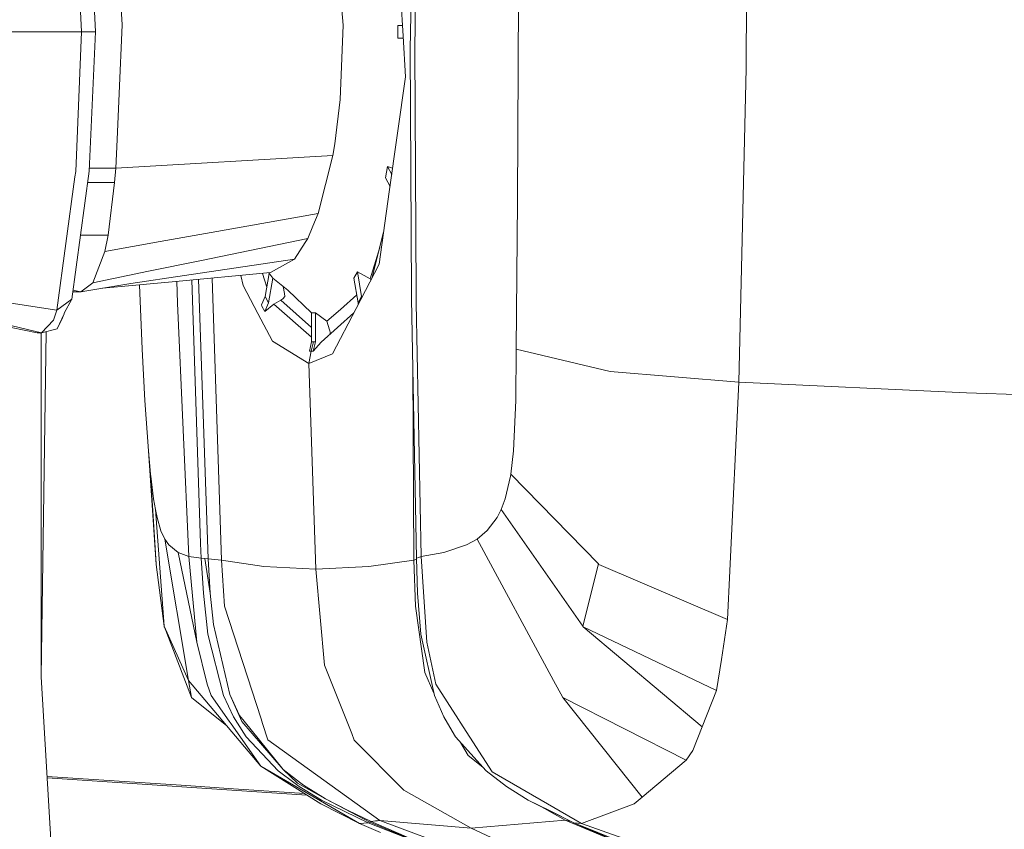
# Model space of a CAD drawing. Units: millimetres. Extents: x 425 to 10396, y -420 to 4475.
# Drawn here: x 2584 to 2682, y 2279 to 2359 of the extents above; entities that cross this region are included whole.
import ezdxf

# ---------------------------------------------------------------- set-up
doc = ezdxf.new("R2010")
doc.units = ezdxf.units.MM
doc.layers.add('1', color=7, linetype='Continuous', true_color=0xffffff)
doc.styles.add('blockfont', font='simplex.shx')
doc.dimstyles.get("Standard").update_dxf_attribs({"dimtxt": 0.18, "dimasz": 0.18, "dimexe": 0.18, "dimexo": 0.0625, "dimgap": 0.09, "dimtad": 0, "dimtih": 1, "dimtoh": 1, "dimdec": 4, "dimzin": 0, "dimdsep": 46, "dimtxsty": 'Standard', "dimcen": 0.09, "dimadec": 0, "dimazin": 0, "dimtfac": 1, "dimtdec": 4, "dimtofl": 0, "dimtmove": 0, "dimatfit": 3, "dimfxl": 1, "dimtolj": 1, "dimtzin": 0, "dimarcsym": 0})

# ---------------------------------------------------------------- blocks, each defined once
blk = doc.blocks.new('_U4')
at = {"layer": '1', "color": 18, "lineweight": 13}
for p, q in [((655.40002, 1202.095756), (655.40002, 4036.775782)), ((655.40002, 4033.600782), (2515.758343, 4033.600782)), ((4877, 4033.600782), (3016.641676, 4033.600782)), ((2547.710426, 3958.600782), (2522.710426, 3958.600782)), ((2522.710426, 3958.600782), (2522.710426, 3864.850782)), ((2779.377093, 3958.600782), (2754.377093, 3958.600782)), ((2779.377093, 3864.850782), (2779.377093, 3958.600782)), ((2522.710426, 3864.850782), (2547.710426, 3864.850782)), ((2754.377093, 3864.850782), (2779.377093, 3864.850782))]:
    blk.add_line(p, q, dxfattribs=at)
at = {"layer": '1', "color": 18, "lineweight": 70}
for points in [[(655.40002, 4033.600782), (705.39997, 4046.998242), (705.400069, 4020.203323)], [(4877, 4033.600782), (4827.000049, 4020.203323), (4826.999951, 4046.998242)]]:
    blk.add_solid(points, dxfattribs=at)
at = {"layer": '1', "color": 18, "linetype": 'Continuous', "lineweight": 13, "char_height": 50, "attachment_point": 7, "line_spacing_factor": 0.903614, "style": 'blockfont'}
for s, insert in [('\\W1.2899;166.2', (2519.995843, 3994.704949)), ('\\W1.1047;BBC', (2859.266676, 3994.704949)), ('\\W1.1591;4222', (2547.235426, 3872.829949))]:
    blk.add_mtext(s, dxfattribs=dict(at, insert=insert))

msp = doc.modelspace()

# ---------------------------------------------------------------- linework, layer by layer
at = {"layer": '1', "color": 18, "linetype": 'Continuous', "lineweight": 13}
for p, q in [((2623.705607, 2406.945218), (2622.596961, 2356.26911)), ((2633.481008, 2384.927739), (2633.289557, 2341.136683)), ((2656.182748, 2385.708798), (2656.061393, 2354.356278)), ((2623.065454, 2356.241215), (2623.311025, 2381.57152)), ((2620.943051, 2373.93998), (2621.888381, 2357.577551)), ((2589.183074, 2372.855176), (2589.842778, 2357.999552)), ((2593.14273, 2372.962941), (2593.882304, 2358.726014)), ((2590.625506, 2371.899594), (2591.230136, 2357.999791)), ((2615.900737, 2358.671893), (2615.020019, 2369.506348)), ((2593.884212, 2358.689297), (2593.592864, 2351.845015)), ((2593.884212, 2358.689297), (2593.882304, 2358.726014)), ((2615.900737, 2358.671893), (2615.611535, 2351.243008)), ((2621.825499, 2358.665954), (2621.372682, 2358.645667)), ((2621.372682, 2358.645667), (2621.372682, 2357.355345)), ((2621.826671, 2358.645667), (2621.372682, 2358.645667)), ((2571.003419, 2357.999552), (2589.842778, 2357.999552)), ((2589.842778, 2357.999552), (2589.264375, 2344.0709)), ((2589.842778, 2357.999552), (2591.230136, 2357.999791)), ((2591.230136, 2357.999791), (2590.625268, 2344.098795)), ((2622.123223, 2353.509654), (2621.888381, 2357.577551)), ((2621.372682, 2357.355345), (2621.901209, 2357.355345)), ((2621.372682, 2357.355345), (2621.90258, 2357.331605)), ((2622.596961, 2356.26911), (2622.713309, 2331.948269)), ((2623.191577, 2331.969012), (2623.065454, 2356.241215)), ((2655.336839, 2323.088397), (2656.061393, 2354.356278)), ((2622.123223, 2353.509654), (2620.509845, 2342.038621)), ((2593.592864, 2351.845015), (2593.397838, 2347.261656)), ((2615.076524, 2346.845139), (2615.611535, 2351.243008)), ((2593.397838, 2347.261656), (2593.276721, 2344.420422)), ((2615.076524, 2346.845139), (2614.876729, 2345.660437)), ((2593.276721, 2344.420422), (2614.876729, 2345.660437)), ((2614.876729, 2345.660437), (2613.420707, 2339.884747)), ((2590.625268, 2344.098795), (2588.866216, 2331.351746)), ((2589.196187, 2343.565453), (2589.264375, 2344.0709)), ((2593.276721, 2344.420422), (2590.639263, 2344.420422)), ((2593.276721, 2344.420422), (2593.139153, 2342.999924)), ((2620.341998, 2344.562996), (2620.148164, 2343.445529)), ((2620.753714, 2343.772514), (2620.341998, 2344.562996)), ((2620.845592, 2344.425764), (2620.341998, 2344.562996)), ((2589.196187, 2343.565453), (2587.400895, 2330.268134)), ((2590.473619, 2342.999866), (2593.139153, 2342.999924)), ((2593.139153, 2342.999924), (2592.492801, 2337.74351)), ((2620.148164, 2343.445529), (2620.588735, 2342.599525)), ((2619.50038, 2334.861268), (2620.509845, 2342.038621)), ((2633.289557, 2341.136683), (2633.170825, 2326.370228)), ((2602.769357, 2337.996472), (2613.420707, 2339.884747)), ((2613.420707, 2339.884747), (2612.905484, 2338.642825)), ((2602.769357, 2337.996472), (2597.694617, 2337.096919)), ((2612.389546, 2337.39971), (2612.905484, 2338.642825)), ((2619.950514, 2338.061744), (2618.796935, 2333.50467)), ((2589.747799, 2337.740175), (2592.492801, 2337.74351)), ((2592.492801, 2337.74351), (2592.182857, 2336.119879)), ((2597.694617, 2337.096919), (2592.182857, 2336.119879)), ((2601.642352, 2335.187901), (2612.389546, 2337.39971)), ((2612.137061, 2337.007273), (2611.062985, 2335.338105)), ((2612.389546, 2337.39971), (2612.137061, 2337.007273)), ((2592.182857, 2336.119879), (2591.571313, 2334.553946)), ((2619.557047, 2336.507402), (2618.614179, 2333.371867)), ((2596.521836, 2334.134329), (2601.642352, 2335.187901)), ((2600.122672, 2333.71066), (2611.062985, 2335.338105)), ((2611.062985, 2335.338105), (2609.88639, 2334.67554)), ((2591.571313, 2334.553946), (2590.960246, 2332.989682)), ((2596.521836, 2334.134329), (2590.960246, 2332.989682)), ((2608.686906, 2334.0001), (2598.866921, 2333.099831)), ((2607.885057, 2333.926588), (2608.314174, 2332.557735)), ((2608.15404, 2331.634987), (2608.550391, 2333.918901)), ((2608.502007, 2333.983149), (2608.914596, 2333.435286)), ((2608.686906, 2334.0001), (2609.88639, 2334.67554)), ((2617.332202, 2334.080685), (2616.996032, 2333.435525)), ((2617.202741, 2330.430258), (2619.50038, 2334.861268)), ((2617.756587, 2331.635464), (2617.332202, 2334.080685)), ((2618.614179, 2333.371867), (2617.332202, 2334.080685)), ((2590.960246, 2332.989682), (2589.78365, 2332.083214)), ((2593.446713, 2332.572449), (2598.866921, 2333.099831)), ((2600.122672, 2333.71066), (2594.761353, 2332.913149)), ((2599.349491, 2333.144072), (2599.40384, 2330.947627)), ((2600.827692, 2333.279589), (2601.701241, 2307.017315)), ((2601.514204, 2333.342527), (2602.47038, 2305.483569)), ((2602.857631, 2333.465688), (2603.786689, 2305.333365)), ((2605.707299, 2333.726938), (2605.967504, 2332.714785)), ((2608.48878, 2330.982197), (2608.914596, 2333.435286)), ((2608.914596, 2333.435286), (2610.40352, 2332.250346)), ((2616.996032, 2333.435525), (2617.421847, 2330.982436)), ((2618.671129, 2333.262052), (2618.614179, 2333.371867)), ((2572.216254, 2332.544554), (2587.400895, 2330.268134)), ((2589.182359, 2332.083214), (2588.967156, 2332.083214)), ((2588.990004, 2332.248783), (2589.78365, 2332.083214)), ((2589.78365, 2332.083214), (2589.182359, 2332.083214)), ((2589.78365, 2332.083214), (2594.761353, 2332.913149)), ((2591.93017, 2332.441105), (2593.446713, 2332.572449)), ((2595.607627, 2332.782704), (2595.890027, 2326.368798)), ((2607.415658, 2329.938162), (2605.967504, 2332.714785)), ((2610.064488, 2331.906546), (2609.947948, 2332.612906)), ((2610.40352, 2332.250346), (2612.761241, 2330.007781)), ((2622.710925, 2331.369628), (2622.713309, 2331.948269)), ((2623.191577, 2331.969012), (2623.196822, 2330.94858)), ((2587.400895, 2330.268134), (2588.866216, 2331.351746)), ((2588.866216, 2331.351746), (2588.122111, 2329.962958)), ((2608.15404, 2331.634987), (2607.76518, 2330.778826)), ((2608.48878, 2330.982197), (2608.097535, 2330.145348)), ((2608.15404, 2331.634987), (2608.48878, 2330.982197)), ((2608.996373, 2330.858935), (2609.709006, 2331.244935)), ((2609.709006, 2331.244935), (2609.89998, 2331.37678)), ((2609.709006, 2331.244935), (2612.761241, 2328.525096)), ((2609.89998, 2331.37678), (2610.111695, 2331.620682)), ((2610.111695, 2331.620682), (2610.064488, 2331.906546)), ((2615.63943, 2330.341805), (2617.279373, 2331.803216)), ((2617.421847, 2330.982436), (2617.403933, 2330.818258)), ((2617.756587, 2331.635464), (2617.421847, 2330.982436)), ((2617.756587, 2331.635464), (2617.735753, 2331.458174)), ((2623.212796, 2305.541266), (2622.710925, 2331.369628)), ((2573.763591, 2330.878247), (2585.872155, 2327.991475)), ((2587.400895, 2330.268134), (2587.062579, 2329.272021)), ((2599.40384, 2330.947627), (2600.533706, 2305.707444)), ((2607.76518, 2330.778826), (2607.827407, 2330.660332)), ((2607.827407, 2330.660332), (2608.097535, 2330.145348)), ((2608.097535, 2330.145348), (2608.996373, 2330.858935)), ((2608.996373, 2330.858935), (2612.761241, 2327.566806)), ((2612.761241, 2330.007781), (2613.149386, 2330.007781)), ((2612.761241, 2327.116478), (2612.761241, 2330.007781)), ((2613.149386, 2330.007781), (2614.305478, 2329.15305)), ((2613.149386, 2327.116478), (2613.149386, 2330.007781)), ((2615.63943, 2330.341805), (2614.305478, 2329.15305)), ((2614.851457, 2325.895537), (2617.202741, 2330.430258)), ((2623.703938, 2305.708159), (2623.196822, 2330.94858)), ((2585.438472, 2327.991475), (2577.123862, 2329.699744)), ((2585.872155, 2327.991475), (2587.062579, 2329.272021)), ((2587.405187, 2328.414429), (2588.103276, 2329.88571)), ((2587.405187, 2328.414429), (2587.963801, 2329.494704)), ((2588.103276, 2329.88571), (2587.963801, 2329.494704)), ((2588.122111, 2329.962958), (2588.103276, 2329.88571)), ((2608.864289, 2327.160586), (2607.415658, 2329.938162)), ((2616.970446, 2329.982251), (2613.722783, 2327.081669)), ((2614.305478, 2329.15305), (2614.561063, 2328.286637)), ((2585.838061, 2293.733824), (2586.320132, 2328.115069)), ((2585.872155, 2327.991475), (2587.405187, 2328.414429)), ((2614.657622, 2327.959527), (2614.561063, 2328.286637)), ((2585.763436, 2327.962388), (2585.438472, 2327.991475)), ((2585.872155, 2327.991475), (2585.438472, 2327.991475)), ((2585.872155, 2327.991475), (2585.763436, 2327.962388)), ((2585.838061, 2293.733824), (2585.838061, 2327.982353)), ((2608.864289, 2327.160586), (2612.484675, 2324.942339)), ((2612.546664, 2326.186646), (2612.761241, 2327.116478)), ((2612.736922, 2326.180447), (2612.955314, 2327.109564)), ((2612.761241, 2327.116478), (2612.955314, 2327.109564)), ((2613.149386, 2327.116478), (2612.927419, 2326.186646)), ((2612.927419, 2326.186646), (2613.722783, 2327.081669)), ((2612.955314, 2327.109564), (2613.149386, 2327.116478)), ((2614.604208, 2327.868895), (2614.657622, 2327.959527)), ((2595.890027, 2326.368798), (2596.168738, 2321.271647)), ((2612.484675, 2324.942339), (2612.736922, 2326.180447)), ((2612.736922, 2326.180447), (2612.546664, 2326.186646)), ((2612.736922, 2326.180447), (2612.927419, 2326.186646)), ((2633.170825, 2326.370228), (2633.114797, 2321.273078)), ((2642.510634, 2324.159373), (2633.170825, 2326.370228)), ((2612.484675, 2324.942339), (2614.851457, 2325.895537)), ((2613.178712, 2304.438819), (2612.484675, 2324.942339)), ((2622.941714, 2305.333842), (2622.845119, 2324.463453)), ((2642.510634, 2324.159373), (2655.336839, 2323.088397)), ((2655.336839, 2323.088397), (2654.454213, 2304.297913)), ((2655.336839, 2323.088397), (2678.040486, 2322.022427)), ((2596.51373, 2316.232194), (2596.168738, 2321.271647)), ((2632.887584, 2316.233624), (2633.114797, 2321.273078)), ((2678.040486, 2322.022427), (2696.76302, 2321.423281)), ((2596.51373, 2316.232194), (2596.724015, 2313.927878)), ((2597.277385, 2304.926861), (2596.51373, 2316.232194)), ((2632.614594, 2313.92907), (2632.887584, 2316.233624)), ((2596.724015, 2313.927878), (2596.744281, 2313.733567)), ((2597.274762, 2304.970015), (2596.724015, 2313.927878)), ((2597.030383, 2311.460484), (2596.744281, 2313.733567)), ((2632.050019, 2311.461676), (2632.582646, 2313.734997)), ((2632.614594, 2313.92907), (2632.582646, 2313.734997)), ((2632.614594, 2313.92907), (2641.343099, 2304.971684)), ((2597.030383, 2311.460484), (2597.211343, 2310.39213)), ((2631.648761, 2310.393561), (2632.050019, 2311.461676)), ((2597.211343, 2310.39213), (2597.375852, 2309.610833)), ((2598.090392, 2298.756827), (2597.211343, 2310.39213)), ((2631.648761, 2310.393561), (2631.254178, 2309.612025)), ((2631.648761, 2310.393561), (2639.802438, 2298.758257)), ((2597.375852, 2309.610833), (2597.763043, 2308.287848)), ((2630.26641, 2308.28904), (2631.254178, 2309.612025)), ((2597.763043, 2308.287848), (2598.142844, 2307.454575)), ((2598.142844, 2307.454575), (2598.549586, 2306.868304)), ((2598.142844, 2307.454575), (2600.515109, 2293.34854)), ((2629.270535, 2307.455767), (2628.218394, 2306.869496)), ((2630.26641, 2308.28904), (2629.270535, 2307.455767)), ((2629.270535, 2307.455767), (2636.889916, 2293.349732)), ((2598.549586, 2306.868304), (2599.488955, 2306.122054)), ((2601.701241, 2307.017315), (2601.780158, 2305.540312)), ((2628.218394, 2306.869496), (2625.936967, 2306.123007)), ((2599.488955, 2306.122054), (2601.334554, 2297.165383)), ((2600.533706, 2305.707444), (2599.488955, 2306.122054)), ((2600.533706, 2305.707444), (2601.780158, 2305.540312)), ((2600.533706, 2305.707444), (2601.334554, 2297.165383)), ((2601.780158, 2305.540312), (2601.990443, 2302.067984)), ((2601.780158, 2305.540312), (2602.125865, 2305.511941)), ((2602.125865, 2305.511941), (2602.47038, 2305.483569)), ((2602.125865, 2305.511941), (2602.679473, 2302.054871)), ((2602.47038, 2305.483569), (2602.679473, 2302.054871)), ((2602.47038, 2305.483569), (2603.786689, 2305.333365)), ((2623.212796, 2305.541266), (2623.456222, 2305.623997)), ((2623.212796, 2305.541266), (2623.329621, 2302.068699)), ((2623.456222, 2305.623997), (2623.703938, 2305.708159)), ((2623.703938, 2305.708159), (2625.936967, 2306.123007)), ((2623.703938, 2305.708159), (2624.25707, 2297.166098)), ((2597.277385, 2304.926861), (2597.274762, 2304.970015)), ((2597.277385, 2304.926861), (2598.090392, 2298.756589)), ((2603.786689, 2305.333365), (2604.084474, 2300.753821)), ((2603.786689, 2305.333365), (2608.006936, 2304.718007)), ((2608.006936, 2304.718007), (2613.178712, 2304.438819)), ((2613.178712, 2304.438819), (2618.459683, 2304.718245)), ((2622.941714, 2305.333842), (2618.459683, 2304.718245)), ((2622.941714, 2305.333842), (2623.215784, 2305.452455)), ((2622.941714, 2305.333842), (2623.118621, 2300.754536)), ((2641.343099, 2304.971684), (2639.802438, 2298.758257)), ((2641.343099, 2304.971684), (2639.802438, 2298.758257)), ((2641.343099, 2304.971684), (2641.38506, 2304.92853)), ((2641.38506, 2304.92853), (2654.225808, 2299.437512)), ((2614.069682, 2294.898499), (2613.178712, 2304.438819)), ((2654.454213, 2304.297913), (2654.225808, 2299.437512)), ((2602.423173, 2297.986496), (2601.990443, 2302.067984)), ((2602.679473, 2302.054871), (2602.982264, 2298.93421)), ((2623.644334, 2297.987212), (2623.329621, 2302.068699)), ((2607.734424, 2289.53122), (2604.084474, 2300.753821)), ((2624.042254, 2294.158209), (2623.118621, 2300.754536)), ((2598.090392, 2298.756827), (2600.515109, 2293.34854)), ((2598.090392, 2298.756827), (2600.79692, 2291.672696)), ((2598.090392, 2298.756827), (2600.515109, 2293.34854)), ((2598.090392, 2298.756589), (2598.090392, 2298.756827)), ((2598.094684, 2298.700083), (2598.090392, 2298.756589)), ((2598.094684, 2298.700083), (2598.121586, 2298.67518)), ((2604.628783, 2291.976441), (2602.982264, 2298.93421)), ((2639.802438, 2298.758257), (2639.842015, 2298.701514)), ((2639.842015, 2298.701514), (2653.111917, 2292.35648)), ((2639.842015, 2298.701514), (2651.680928, 2288.736094)), ((2654.225808, 2299.437512), (2653.600913, 2295.464982)), ((2602.423173, 2297.986496), (2603.99149, 2291.86653)), ((2625.015241, 2291.867484), (2623.644334, 2297.987212)), ((2602.368575, 2292.980898), (2601.334554, 2297.165383)), ((2625.147325, 2292.981852), (2624.25707, 2297.166098)), ((2614.069682, 2294.898499), (2616.768819, 2288.076867)), ((2653.600913, 2295.464982), (2653.111917, 2292.35648)), ((2587.06401, 2272.60207), (2585.838061, 2293.733824)), ((2624.042254, 2294.158209), (2624.963748, 2292.097346)), ((2600.515109, 2293.34854), (2607.697469, 2284.820546)), ((2600.79692, 2291.672696), (2600.515109, 2293.34854)), ((2602.368575, 2292.980898), (2602.775794, 2291.873206)), ((2627.41397, 2289.461125), (2625.147325, 2292.981852)), ((2637.795192, 2291.674126), (2636.889916, 2293.349732)), ((2604.568225, 2289.304484), (2602.775794, 2291.873206)), ((2603.99149, 2291.86653), (2604.994279, 2289.731015)), ((2604.628783, 2291.976441), (2605.819446, 2289.26586)), ((2605.601293, 2289.86143), (2604.628783, 2291.976441)), ((2625.939828, 2289.73173), (2625.015241, 2291.867484)), ((2653.111917, 2292.35648), (2651.680928, 2288.736094)), ((2600.79692, 2291.672696), (2604.312094, 2288.84018)), ((2637.795192, 2291.674126), (2650.107366, 2285.41993)), ((2637.795192, 2291.674126), (2645.69543, 2281.717766)), ((2606.04952, 2289.305438), (2605.601293, 2289.86143)), ((2604.759198, 2289.031018), (2604.568225, 2289.304484)), ((2607.697469, 2284.820546), (2604.759198, 2289.031018)), ((2605.388862, 2289.108265), (2604.994279, 2289.731015)), ((2605.389338, 2289.107312), (2605.388862, 2289.108265)), ((2605.389338, 2289.107312), (2606.252414, 2287.744273)), ((2609.925729, 2284.50178), (2605.819446, 2289.26586)), ((2606.049758, 2289.305199), (2606.04952, 2289.305438)), ((2609.925729, 2284.50178), (2606.049758, 2289.305199)), ((2607.887012, 2289.062012), (2607.734424, 2289.53122)), ((2608.413917, 2287.44172), (2607.887012, 2289.062012)), ((2626.310092, 2289.108742), (2625.939828, 2289.73173)), ((2626.310807, 2289.10755), (2626.310092, 2289.108742)), ((2627.120715, 2287.74475), (2626.310807, 2289.10755)), ((2627.41397, 2289.461125), (2627.589923, 2289.188136)), ((2630.77138, 2284.246434), (2627.589923, 2289.188136)), ((2616.768819, 2288.076867), (2617.028218, 2287.421216)), ((2651.680928, 2288.736094), (2650.747519, 2286.37432)), ((2609.447461, 2284.349431), (2606.252414, 2287.744273)), ((2608.413917, 2287.44172), (2619.559985, 2279.421319)), ((2621.949416, 2282.417048), (2617.028218, 2287.421216)), ((2630.174142, 2284.350623), (2627.120715, 2287.74475)), ((2628.371936, 2285.891284), (2627.619795, 2287.189983)), ((2628.371936, 2285.891284), (2629.837088, 2284.725285)), ((2650.747519, 2286.37432), (2650.107366, 2285.41993)), ((2650.107366, 2285.41993), (2645.69543, 2281.717766)), ((2607.697469, 2284.820546), (2617.543918, 2279.089917)), ((2607.697469, 2284.820546), (2613.690358, 2281.068076)), ((2611.147147, 2283.084858), (2609.447461, 2284.349431)), ((2609.925729, 2284.50178), (2611.582499, 2283.231724)), ((2609.925729, 2284.50178), (2611.356479, 2283.141841)), ((2632.199031, 2282.790173), (2630.174142, 2284.350623)), ((2630.77138, 2284.246434), (2639.665109, 2279.090632)), ((2586.415557, 2283.779492), (2599.778157, 2282.911528)), ((2612.296419, 2281.940896), (2586.423304, 2283.645957)), ((2599.778157, 2282.911528), (2605.000001, 2282.572259)), ((2611.543876, 2282.789696), (2611.147147, 2283.084858)), ((2614.148599, 2281.57996), (2611.356479, 2283.141841)), ((2611.970645, 2282.934178), (2611.582499, 2283.231724)), ((2614.148599, 2281.57996), (2611.970645, 2282.934178)), ((2612.070032, 2282.082649), (2605.000001, 2282.572259)), ((2613.770467, 2281.444777), (2611.543876, 2282.789696)), ((2621.949416, 2282.417048), (2628.679973, 2278.64312)), ((2634.361726, 2281.445254), (2632.199031, 2282.790173)), ((2613.690358, 2281.068076), (2617.543918, 2279.089917)), ((2613.770467, 2281.444777), (2618.421298, 2279.173125)), ((2614.148599, 2281.57996), (2616.405946, 2280.38596)), ((2618.567449, 2279.232968), (2614.148599, 2281.57996)), ((2638.898116, 2279.174079), (2634.361726, 2281.445254)), ((2636.46267, 2280.387391), (2634.361726, 2281.445254)), ((2639.665109, 2279.090632), (2644.92343, 2281.069983)), ((2645.69543, 2281.717766), (2644.92343, 2281.069983)), ((2616.405946, 2280.38596), (2618.707639, 2279.290427)), ((2638.044816, 2279.421795), (2635.436748, 2280.903961)), ((2636.46267, 2280.387391), (2638.898116, 2279.174079)), ((2617.543918, 2279.089917), (2618.421298, 2279.173125)), ((2617.543918, 2279.089917), (2619.622928, 2278.196801)), ((2618.421298, 2279.173125), (2618.567449, 2279.232968)), ((2618.421298, 2279.173125), (2623.991789, 2276.991952)), ((2618.567449, 2279.232968), (2618.707639, 2279.290427)), ((2618.567449, 2279.232968), (2625.650626, 2276.306618)), ((2618.707639, 2279.290427), (2619.134646, 2279.355992)), ((2618.707639, 2279.290427), (2625.650626, 2276.306618)), ((2619.134646, 2279.355992), (2619.340163, 2279.387463)), ((2619.340163, 2279.387463), (2619.559985, 2279.421319)), ((2619.559985, 2279.421319), (2638.93674, 2272.216548)), ((2619.559985, 2279.421319), (2628.679973, 2278.64312)), ((2628.679973, 2278.64312), (2638.044816, 2279.421795)), ((2638.044816, 2279.421795), (2638.624205, 2279.310538)), ((2638.044816, 2279.421795), (2645.566207, 2276.307334)), ((2638.898116, 2279.174079), (2652.691108, 2273.648728)), ((2638.898116, 2279.174079), (2645.566207, 2276.307334)), ((2638.898116, 2279.174079), (2639.665109, 2279.090632)), ((2639.665109, 2279.090632), (2658.871394, 2272.354353)), ((2628.679973, 2278.64312), (2630.676013, 2277.72354))]:
    msp.add_line(p, q, dxfattribs=at)

# ---------------------------------------------------------------- dimensions: what is measured, and where the dimension line sits
dim = msp.add_linear_dim(base=(4877, 4033.600782), p1=(655.40002, 1200.508256), p2=(4877, 4290), text='<>\\P[\\C18;\\H50.00;\\Fsimplex.shx;4222\\Fsimplex.shx;\\H50.00;\\C18; ]\\C18;\\H50.00;\\Fsimplex.shx;BBC\\Fsimplex.shx;\\H50.00;\\C18;', dimstyle='Standard', override={"dimtxt": 50, "dimasz": 50, "dimexe": 3.175, "dimexo": 1.5875, "dimgap": 1.5875, "dimtih": 1, "dimtoh": 1, "dimdec": 1, "dimlfac": 0.03937, "dimdsep": 46, "dimlunit": 2, "dimtxsty": 'blockfont', "dimsah": 1, "dimse1": 0, "dimse2": 0, "dimsd1": 0, "dimsd2": 0, "dimclrd": 18, "dimclre": 18, "dimclrt": 18, "dimtol": 0, "dimtm": -0.1, "dimtfac": 1, "dimtdec": 2, "dimtofl": 1, "dimtmove": 0, "dimlwd": 13, "dimlwe": 13}, dxfattribs=at)
dim.commit()
dim.dimension.update_dxf_attribs({"geometry": '_U4', "text_midpoint": (2766.20001, 4033.600782), "dimtype": 160})

doc.saveas('drawing.dxf')
